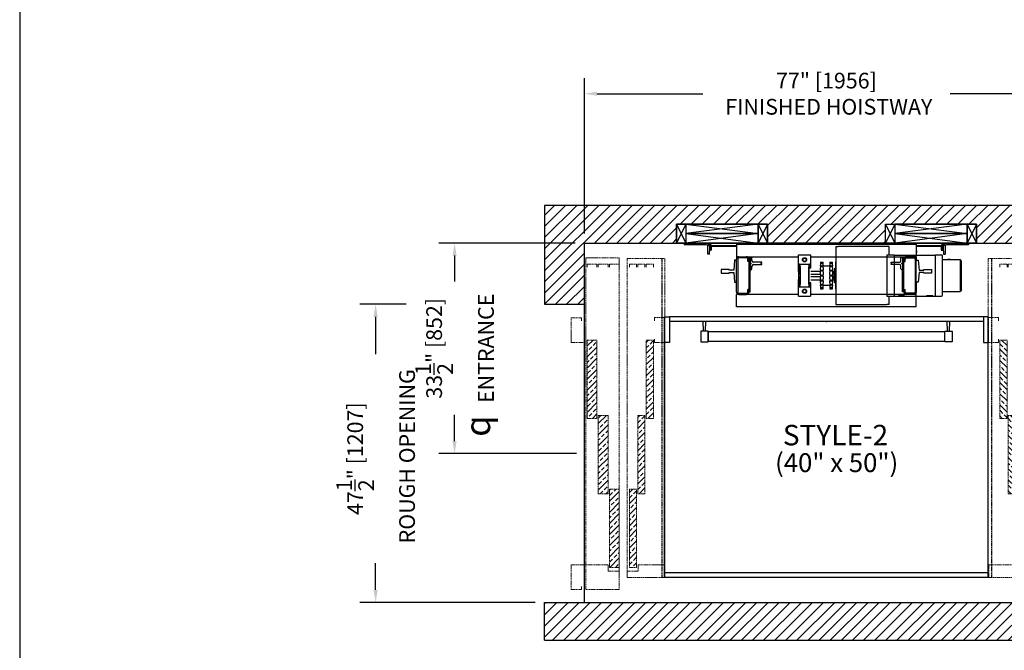
# Model space of a CAD drawing. Units: inches. Extents: x 0 to 255, y 0 to 330.
# Drawn here: x 0 to 157, y 61 to 162 of the extents above; entities that cross this region are included whole.
import ezdxf

# ---------------------------------------------------------------- set-up
doc = ezdxf.new("R2010")
doc.units = ezdxf.units.IN
doc.header["$MEASUREMENT"] = 0
doc.linetypes.add('DOUBLE_DASH_CHAIN', pattern=[1.2403, 0.6614, -0.0827, 0.1654, -0.0827, 0.1654, -0.0827])
for name, color, linetype in [('CHECK', 45, 'Continuous'), ('Extra_Dims', 3, 'Continuous'), ('MR Drive System', 7, 'Continuous'), ('WALLS', 6, 'Continuous')]:
    doc.layers.add(name, color=color, linetype=linetype)
doc.layers.add('CMOD doors', color=7, linetype='DOUBLE_DASH_CHAIN', lineweight=5)
doc.styles.add('TextStyle11', font='arial.ttf')
doc.dimstyles.new('Copy of Standard', dxfattribs={"dimtxt": 3, "dimasz": 3, "dimexe": 2.5, "dimexo": 1.5, "dimgap": 1.25, "dimtad": 0, "dimdec": 4, "dimzin": 0, "dimdsep": 46, "dimlunit": 5, "dimtxsty": 'TextStyle11', "dimcen": 1.25, "dimadec": 0, "dimazin": 0, "dimtfac": 1, "dimtdec": 4, "dimtofl": 0, "dimtmove": 0, "dimatfit": 3, "dimtolj": 1, "dimtzin": 0, "dimarcsym": 0})

# ---------------------------------------------------------------- blocks, each defined once
blk = doc.blocks.new('CMOD-3SPEEDVS3SPEED-RH')
h = blk.add_hatch()
h.set_pattern_fill('ANSI33', color=256, scale=5)
h.paths.add_polyline_path([(3.74, 40.01), (2.17, 40.01), (2.17, 27.53), (3.74, 27.53)])
h.paths.add_polyline_path([(3.94, 15.53), (5.51, 15.53), (5.51, 28.01), (3.94, 28.01)])
h.paths.add_polyline_path([(10.23, 15.53), (11.37, 15.53), (11.37, 28.01), (10.23, 28.01)])
h.paths.add_polyline_path([(12.71, 40.01), (11.56, 40.01), (11.56, 27.53), (12.71, 27.53)])
h.paths.add_polyline_path([(10.03, 16.27), (8.89, 16.27), (8.89, 4.04), (10.03, 4.04)])
h.paths.add_polyline_path([(5.71, 3.79), (7.28, 3.79), (7.28, 16.27), (5.71, 16.27)])
at = {"lineweight": 13}
for p, q in [((1.97, 0.25), (1.97, 53.09)), ((1.97, 53.09), (7.28, 53.09)), ((1.97, 0.25), (1.97, 53.09)), ((1.97, 53.09), (7.28, 53.09)), ((1.97, 0.25), (1.97, 53.09)), ((2.17, 52.1), (3.74, 52.1)), ((2.17, 51.6), (2.17, 52.1)), ((3.74, 52.1), (3.74, 51.6)), ((3.94, 52.1), (5.51, 52.1)), ((3.94, 51.6), (3.94, 52.1)), ((5.51, 52.1), (5.51, 51.6)), ((5.71, 52.1), (7.28, 52.1)), ((5.71, 51.6), (5.71, 52.1)), ((7.28, 53.09), (7.28, 0.25)), ((7.28, 53.09), (7.28, 0.25)), ((7.28, 52.1), (7.28, 51.6)), ((8.53, 2.2), (8.53, 52.99)), ((8.53, 2.2), (8.53, 52.99)), ((8.53, 52.99), (14.55, 52.99)), ((8.53, 2.2), (8.53, 52.99)), ((8.53, 2.2), (8.53, 52.99)), ((8.53, 52.99), (14.55, 52.99)), ((8.89, 52.1), (10.03, 52.1)), ((8.89, 51.6), (8.89, 52.1)), ((10.03, 52.1), (10.03, 51.6)), ((10.23, 52.1), (11.37, 52.1)), ((10.23, 51.6), (10.23, 52.1)), ((11.37, 52.1), (11.37, 51.6)), ((11.56, 52.1), (12.71, 52.1)), ((11.56, 51.6), (11.56, 52.1)), ((12.71, 52.1), (12.71, 51.6)), ((14.55, 52.99), (14.55, 2.2)), ((14.55, 52.99), (14.55, 2.2)), ((-0.39, 39.62), (-0.39, 43.56)), ((-0.39, 43.56), (1.25, 43.56)), ((-0.39, 43.56), (1.25, 43.56)), ((-0.39, 39.62), (-0.39, 43.56)), ((1.25, 43.56), (1.25, 43.06)), ((1.25, 43.56), (1.25, 43.06)), ((12.91, 43.58), (12.91, 43.08)), ((14.49, 43.58), (12.91, 43.58)), ((14.49, 39.62), (14.49, 43.58)), ((-0.39, 39.62), (1.97, 39.62)), ((-0.39, 39.62), (1.97, 39.62)), ((1.97, 40.51), (1.97, 39.62)), ((1.97, 40.51), (1.97, 39.62)), ((2.17, 40.01), (2.17, 27.53)), ((3.74, 40.01), (2.17, 40.01)), ((2.17, 40.01), (2.17, 27.53)), ((3.74, 40.01), (2.17, 40.01)), ((3.74, 27.53), (3.74, 40.01)), ((3.74, 27.53), (3.74, 40.01)), ((11.56, 27.53), (11.56, 40.01)), ((11.56, 40.01), (12.71, 40.01)), ((11.56, 27.53), (11.56, 40.01)), ((11.56, 40.01), (12.71, 40.01)), ((12.71, 40.01), (12.71, 27.53)), ((12.71, 40.01), (12.71, 27.53)), ((12.91, 40.12), (12.91, 39.62)), ((12.91, 39.62), (14.49, 39.62)), ((12.91, 39.62), (14.49, 39.62)), ((2.17, 27.53), (3.74, 27.53)), ((2.17, 27.53), (3.74, 27.53)), ((3.94, 15.53), (3.94, 28.01)), ((3.94, 28.01), (5.51, 28.01)), ((5.51, 28.01), (5.51, 15.53)), ((10.23, 15.53), (10.23, 28.01)), ((10.23, 28.01), (11.37, 28.01)), ((10.23, 15.53), (10.23, 28.01)), ((10.23, 28.01), (11.37, 28.01)), ((11.37, 28.01), (11.37, 15.53)), ((11.37, 28.01), (11.37, 15.53)), ((12.71, 27.53), (11.56, 27.53)), ((12.71, 27.53), (11.56, 27.53)), ((5.71, 3.79), (5.71, 16.27)), ((5.71, 3.79), (5.71, 16.27)), ((5.71, 16.27), (7.28, 16.27)), ((7.28, 16.27), (7.28, 3.79)), ((7.28, 16.27), (7.28, 3.79)), ((8.89, 16.27), (8.89, 3.79)), ((10.03, 16.27), (8.89, 16.27)), ((8.89, 16.27), (8.89, 3.79)), ((10.03, 16.27), (8.89, 16.27)), ((10.03, 3.79), (10.03, 16.27)), ((10.03, 3.79), (10.03, 16.27)), ((5.51, 15.53), (3.94, 15.53)), ((11.37, 15.53), (10.23, 15.53)), ((11.37, 15.53), (10.23, 15.53)), ((5.51, 4.19), (-0.39, 4.19)), ((-0.39, 4.19), (-0.39, 0.25)), ((-0.39, 4.19), (-0.39, 0.25)), ((5.51, 4.19), (-0.39, 4.19)), ((5.51, 3.2), (5.51, 4.19)), ((5.51, 3.2), (5.51, 4.19)), ((7.28, 3.2), (5.51, 3.2)), ((7.28, 3.2), (5.51, 3.2)), ((7.28, 3.79), (5.71, 3.79)), ((7.28, 3.79), (5.71, 3.79)), ((7.28, 2.7), (7.28, 3.2)), ((7.28, 2.7), (7.28, 3.2)), ((8.53, 3.2), (8.53, 2.2)), ((10.27, 3.2), (8.53, 3.2)), ((8.53, 3.2), (8.53, 2.2)), ((10.27, 3.2), (8.53, 3.2)), ((8.53, 3.2), (8.53, 2.2)), ((10.27, 3.2), (8.53, 3.2)), ((8.89, 3.79), (10.03, 3.79)), ((8.89, 3.79), (10.03, 3.79)), ((10.27, 4.19), (10.27, 3.2)), ((14.48, 4.19), (10.27, 4.19)), ((10.27, 4.19), (10.27, 3.2)), ((14.48, 4.19), (10.27, 4.19)), ((14.48, 4.19), (10.27, 4.19)), ((10.27, 4.19), (10.27, 3.2)), ((14.48, 4.19), (14.48, 2.19)), ((8.53, 2.2), (9.03, 2.2)), ((8.53, 2.2), (9.03, 2.2)), ((14.55, 2.2), (8.53, 2.2)), ((14.55, 2.2), (8.53, 2.2)), ((14.48, 2.19), (15.07, 2.19)), ((-0.39, 0.25), (1.25, 0.25)), ((-0.39, 0.25), (1.25, 0.25)), ((1.25, 0.25), (1.25, 0.75)), ((1.25, 0.25), (1.25, 0.75)), ((7.28, 0.25), (1.97, 0.25)), ((7.28, 0.25), (1.97, 0.25))]:
    blk.add_line(p, q, dxfattribs=at)
at = {"lineweight": 30}
blk.add_line((14.05, 52.99), (14.05, 2.2), dxfattribs=at)
blk = doc.blocks.new('MR-BACK-BLK-L')
at = {"layer": 'WALLS', "color": 7}
for p, q in [((-22.375, 3.62), (-23.875, 0.62)), ((-23.875, 3.62), (-22.375, 0.62)), ((-10.875, 3.62), (-22.375, 2.12)), ((-22.375, 3.62), (-10.875, 2.12)), ((-10.875, 3.62), (-9.375, 0.62)), ((-9.375, 3.62), (-10.875, 0.62)), ((10.875, 3.62), (9.375, 0.62)), ((9.375, 3.62), (10.875, 0.62)), ((22.375, 3.62), (10.875, 2.12)), ((10.875, 3.62), (22.375, 2.12)), ((22.375, 3.62), (23.875, 0.62)), ((23.875, 3.62), (22.375, 0.62)), ((-10.875, 2.12), (-22.375, 0.62)), ((-22.375, 2.12), (-10.875, 0.62)), ((22.375, 2.12), (10.875, 0.62)), ((10.875, 2.12), (22.375, 0.62))]:
    blk.add_line(p, q, dxfattribs=at)
for points in [[(-22.375, 0.62), (-23.875, 0.62), (-23.875, 3.62), (-22.375, 3.62)], [(-23.875, 3.62), (-9.375, 3.62), (-9.375, 0.62), (-23.875, 0.62)], [(-22.375, 2.12), (-10.875, 2.12), (-10.875, 3.62), (-22.375, 3.62)], [(-10.875, 0.62), (-9.375, 0.62), (-9.375, 3.62), (-10.875, 3.62)], [(10.875, 0.62), (9.375, 0.62), (9.375, 3.62), (10.875, 3.62)], [(9.375, 3.62), (23.875, 3.62), (23.875, 0.62), (9.375, 0.62)], [(10.875, 2.12), (22.375, 2.12), (22.375, 3.62), (10.875, 3.62)], [(22.375, 0.62), (23.875, 0.62), (23.875, 3.62), (22.375, 3.62)], [(-22.375, 0.62), (-10.875, 0.62), (-10.875, 2.12), (-22.375, 2.12)], [(10.875, 0.62), (22.375, 0.62), (22.375, 2.12), (10.875, 2.12)]]:
    blk.add_lwpolyline(points, close=True, dxfattribs=at)
blk.add_lwpolyline([(-23.875, 3.62), (-23.875, 0.62), (-9.375, 0.62), (-9.375, 3.62), (-23.875, 3.62)], dxfattribs=at)
blk = doc.blocks.new('MR-RAILS-RH')
at = {"layer": 'MR Drive System', "color": 5}
for p, q in [((-14.31, 0), (-14.31, -0.01)), ((-14.12, 0), (-14.31, 0)), ((-12.31, 0), (-14.12, 0)), ((-14.12, 0), (-14.12, -0.01)), ((-12.31, 0), (-12.31, -0.01)), ((-12.31, 0), (-12.12, 0)), ((12.12, 0), (-12.12, 0)), ((-12.12, 0), (-12.12, -0.01)), ((-19.12, -0.01), (-22.62, -0.01)), ((-22.62, -0.01), (-22.62, -0.26)), ((-19.12, -0.26), (-22.62, -0.26)), ((-18.87, -1.76), (-18.87, -0.51)), ((-18.58, -0.12), (-18.8, -0.12)), ((-18.62, -0.25), (-18.62, -0.27)), ((-18.62, -0.51), (-18.62, -0.27)), ((-18.62, -0.51), (-18.62, -0.51)), ((-18.62, -0.52), (-18.62, -0.51)), ((-18.62, -0.52), (-18.62, -1.01)), ((-18.62, -0.52), (-18.5, -0.52)), ((-18.62, -1.01), (-18.62, -1.26)), ((-18.5, -1.26), (-18.62, -1.26)), ((-18.62, -1.76), (-18.62, -1.26)), ((-18.5, -0.25), (-18.38, -0.25)), ((-18.5, -0.25), (-18.5, -0.27)), ((-18.5, -0.27), (-18.5, -0.39)), ((-18.5, -0.51), (-18.5, -0.39)), ((-18.5, -0.39), (-14.32, -0.39)), ((-18.5, -0.51), (-14.32, -0.51)), ((-18.31, -0.51), (-18.5, -0.69)), ((-18.5, -0.51), (-18.5, -0.69)), ((-18.31, -0.51), (-18.5, -0.51)), ((-18.5, -0.52), (-18.5, -1.01)), ((-18.5, -1.26), (-18.5, -1.01)), ((-18.3, -1.13), (-18.5, -1.13)), ((-18.3, -0.63), (-18.44, -0.63)), ((-18.38, -0.01), (-18.38, -0.25)), ((18.38, -0.01), (-18.38, -0.01)), ((-18.27, -1.1), (-18.27, -0.66)), ((-14.32, -0.17), (14.3, -0.17)), ((-14.32, -0.17), (-14.32, -0.55)), ((-14.32, -0.55), (-14.32, -1.8)), ((1.49, -0.55), (1.49, -2.69)), ((1.49, -0.55), (1.87, -0.55)), ((9.62, -0.55), (1.87, -0.55)), ((9.99, -0.55), (9.62, -0.55)), ((9.99, -1.9), (9.99, -0.55)), ((12.12, -0.01), (12.12, 0)), ((12.31, 0), (12.12, 0)), ((14.12, 0), (12.31, 0)), ((12.31, -0.01), (12.31, 0)), ((14.12, 0), (14.31, 0)), ((14.12, -0.01), (14.12, 0)), ((14.3, -0.17), (14.3, -0.55)), ((14.3, -0.39), (18.5, -0.39)), ((14.3, -0.51), (18.5, -0.51)), ((14.3, -0.55), (14.3, -1.8)), ((14.3, -1.25), (14.31, -1.25)), ((14.31, -0.01), (14.31, 0)), ((14.31, -1.25), (14.31, -0.51)), ((14.31, -1.25), (14.31, -1.5)), ((14.31, -1.91), (14.31, -1.5)), ((18.27, -0.66), (18.27, -1.1)), ((18.3, -0.63), (18.44, -0.63)), ((18.3, -1.13), (18.5, -1.13)), ((18.31, -0.51), (18.5, -0.69)), ((18.5, -0.51), (18.31, -0.51)), ((18.38, -0.25), (18.38, -0.01)), ((18.38, -0.25), (18.5, -0.25)), ((18.5, -0.25), (18.5, -0.27)), ((18.5, -0.39), (18.5, -0.27)), ((18.5, -0.51), (18.5, -0.39)), ((18.5, -0.69), (18.5, -0.51)), ((18.5, -1.01), (18.5, -0.52)), ((18.62, -0.52), (18.5, -0.52)), ((18.5, -1.01), (18.5, -1.26)), ((18.62, -1.26), (18.5, -1.26)), ((18.8, -0.12), (18.58, -0.12)), ((18.62, -0.25), (18.62, -0.27)), ((18.62, -0.27), (18.62, -0.52)), ((18.62, -1.01), (18.62, -0.52)), ((18.62, -1.26), (18.62, -1.01)), ((18.62, -1.26), (18.62, -1.76)), ((18.87, -0.51), (18.87, -1.76)), ((19.12, -0.01), (22.62, -0.01)), ((22.62, -0.26), (19.12, -0.26)), ((22.62, -0.01), (22.62, -0.26)), ((-18.62, -1.76), (-18.87, -1.76)), ((-14.62, -2.75), (-14.75, -4.31)), ((-14.31, -2.75), (-14.62, -2.75)), ((-14.32, -1.8), (-14.32, -2.17)), ((-14.32, -2.17), (-13.95, -2.17)), ((-14.32, -2.75), (-14.32, -2.55)), ((-14.31, -2.17), (-14.31, -2.46)), ((-14.31, -6.25), (-14.31, -2.75)), ((-14.13, -2.55), (-14.13, -7.8)), ((-14.12, -2.17), (-14.12, -2.22)), ((-14.12, -2.49), (-14.12, -7.75)), ((-13.95, -2.17), (-12.7, -2.17)), ((-12.7, -2.36), (-13.95, -2.36)), ((-12.7, -2.17), (-4.51, -2.17)), ((-12.51, -2.92), (-12.51, -2.55)), ((-12.32, -2.92), (-12.51, -2.92)), ((-12.32, -2.55), (-12.32, -2.92)), ((-12.31, -7.75), (-12.31, -2.17)), ((-12.12, -2.26), (-12.12, -2.17)), ((-12.12, -2.25), (-12.11, -2.25)), ((-12.12, -2.26), (-12.12, -3.19)), ((-11.98, -2.25), (-12.11, -2.25)), ((-11.86, -2.37), (-11.98, -2.25)), ((-11.86, -2.81), (-11.86, -2.37)), ((-10.29, -3.06), (-11.61, -3.06)), ((-10.28, -3.19), (-10.28, -3.07)), ((-4.44, -4.52), (-4.44, -1.88)), ((-4.44, -1.88), (-2.55, -1.88)), ((-2.55, -1.88), (-2.55, -3.99)), ((-2.49, -2.17), (14.3, -2.17)), ((-0.97, -3.06), (-0.51, -3.06)), ((-0.97, -3.06), (-0.97, -3.06)), ((-0.97, -3.06), (-0.97, -3.2)), ((-0.97, -3.06), (-0.51, -3.06)), ((-0.51, -3.06), (-0.51, -3.06)), ((-0.51, -3.2), (-0.51, -3.06)), ((0.51, -3.06), (0.97, -3.06)), ((0.51, -3.06), (0.51, -3.06)), ((0.51, -3.06), (0.51, -3.2)), ((0.51, -3.06), (0.97, -3.06)), ((0.97, -3.2), (0.97, -3.06)), ((0.97, -3.06), (0.97, -3.06)), ((1.47, -2.69), (1.47, -7.65)), ((1.47, -7.34), (1.47, -3.01)), ((1.47, -3.01), (1.47, -3.01)), ((9.6, -1.9), (9.6, -8.44)), ((9.6, -1.9), (10.78, -1.9)), ((10.27, -3.19), (10.27, -3.07)), ((10.28, -3.06), (11.6, -3.06)), ((10.78, -1.91), (17.29, -1.91)), ((10.78, -1.91), (10.78, -8.44)), ((11.85, -2.37), (11.97, -2.25)), ((11.85, -2.81), (11.85, -2.37)), ((11.97, -2.25), (12.1, -2.25)), ((12.11, -2.25), (12.1, -2.25)), ((12.11, -2.26), (12.11, -2.17)), ((12.11, -2.26), (12.11, -3.19)), ((12.3, -7.75), (12.3, -2.17)), ((12.31, -2.55), (12.31, -2.92)), ((12.31, -2.92), (12.5, -2.92)), ((12.5, -2.92), (12.5, -2.55)), ((13.94, -2.17), (12.69, -2.17)), ((12.69, -2.36), (13.94, -2.36)), ((14.31, -2.17), (13.94, -2.17)), ((14.11, -2.17), (14.11, -2.22)), ((14.11, -2.49), (14.11, -7.75)), ((14.12, -2.55), (14.12, -7.8)), ((14.3, -1.8), (14.3, -1.91)), ((14.3, -9.8), (14.3, -1.91)), ((14.3, -2.17), (14.3, -2.46)), ((14.3, -6.25), (14.3, -2.75)), ((14.3, -2.75), (14.61, -2.75)), ((14.31, -2.75), (14.31, -2.55)), ((14.61, -2.75), (14.74, -4.31)), ((17.29, -1.9), (18.32, -1.9)), ((17.29, -1.91), (17.29, -8.44)), ((18.47, -2.79), (18.47, -2.06)), ((18.47, -2.63), (21.25, -2.63)), ((18.47, -3.17), (18.47, -2.79)), ((18.62, -1.76), (18.87, -1.76)), ((21.25, -2.63), (21.25, -7.72)), ((21.5, -2.88), (21.25, -2.63)), ((21.5, -7.47), (21.5, -2.88)), ((-16.75, -4.19), (-16.75, -4.81)), ((-15.5, -4.19), (-16.75, -4.19)), ((-15.5, -4.31), (-15.5, -4.19)), ((-14.75, -4.31), (-15.5, -4.31)), ((-15.5, -4.69), (-14.75, -4.69)), ((-15.5, -4.81), (-15.5, -4.69)), ((-14.75, -4.69), (-14.62, -6.25)), ((-12.12, -3.31), (-12.12, -3.19)), ((-12.12, -3.2), (-12.09, -3.21)), ((-12.09, -3.29), (-12.12, -3.3)), ((-12.12, -3.31), (-12.12, -4.24)), ((-12.12, -5.24), (-12.12, -4.24)), ((-12.11, -4.25), (-11.98, -4.25)), ((-11.98, -4.25), (-11.86, -4.12)), ((-11.86, -4.12), (-11.86, -3.69)), ((-11.61, -3.44), (-10.29, -3.44)), ((-10.31, -3.21), (-10.29, -3.2)), ((-10.29, -3.3), (-10.31, -3.29)), ((-10.28, -3.43), (-10.28, -3.31)), ((-4.44, -4.52), (-4.38, -4.48)), ((-4.44, -4.52), (-4.44, -5.02)), ((-4.38, -5.02), (-4.38, -4.48)), ((-4.38, -4.48), (-4.27, -4.48)), ((-4.32, -4.48), (-4.32, -3.35)), ((-4.27, -3.35), (-4.32, -3.35)), ((-4.27, -3.35), (-2.72, -3.35)), ((-2.67, -3.35), (-2.72, -3.35)), ((-2.49, -3.99), (-2.72, -3.99)), ((-2.67, -3.99), (-2.67, -3.35)), ((-2.49, -4.48), (-0.97, -4.48)), ((-0.97, -3.2), (-0.51, -3.2)), ((-0.97, -3.2), (-0.97, -3.23)), ((-0.97, -3.23), (-0.51, -3.23)), ((-0.97, -3.23), (-0.97, -3.52)), ((-0.97, -3.63), (-0.97, -3.52)), ((-0.97, -3.63), (-0.51, -3.63)), ((-0.97, -3.63), (-0.97, -3.7)), ((-0.97, -3.7), (-0.51, -3.7)), ((-0.97, -3.7), (-0.97, -3.96)), ((-0.97, -4.3), (-0.97, -3.96)), ((-0.97, -4.3), (-0.51, -4.3)), ((-0.97, -4.3), (-0.97, -4.3)), ((-0.97, -4.3), (-0.97, -4.39)), ((-0.97, -4.3), (-0.51, -4.3)), ((-0.97, -4.39), (-0.51, -4.39)), ((-0.97, -4.39), (-0.97, -4.58)), ((-0.97, -5.01), (-0.97, -4.58)), ((-0.51, -3.23), (-0.51, -3.2)), ((-0.51, -3.52), (-0.51, -3.23)), ((-0.51, -3.52), (-0.51, -3.63)), ((-0.51, -3.7), (-0.51, -3.63)), ((-0.51, -3.65), (0.51, -3.65)), ((-0.51, -3.96), (-0.51, -3.7)), ((-0.51, -3.96), (-0.51, -4.3)), ((-0.51, -4.3), (-0.51, -4.3)), ((-0.51, -4.39), (-0.51, -4.3)), ((-0.51, -4.58), (-0.51, -4.39)), ((-0.51, -4.58), (-0.51, -5.01)), ((0.51, -3.2), (0.97, -3.2)), ((0.51, -3.2), (0.51, -3.23)), ((0.51, -3.23), (0.97, -3.23)), ((0.51, -3.23), (0.51, -3.52)), ((0.51, -3.63), (0.51, -3.52)), ((0.51, -3.63), (0.97, -3.63)), ((0.51, -3.63), (0.51, -3.7)), ((0.51, -3.7), (0.97, -3.7)), ((0.51, -3.7), (0.51, -3.96)), ((0.51, -4.3), (0.51, -3.96)), ((0.51, -4.3), (0.97, -4.3)), ((0.51, -4.3), (0.51, -4.3)), ((0.51, -4.3), (0.51, -4.39)), ((0.51, -4.3), (0.97, -4.3)), ((0.51, -4.39), (0.97, -4.39)), ((0.51, -4.39), (0.51, -4.58)), ((0.51, -5.01), (0.51, -4.58)), ((0.97, -3.23), (0.97, -3.2)), ((0.97, -3.52), (0.97, -3.23)), ((0.97, -3.52), (0.97, -3.63)), ((0.97, -3.7), (0.97, -3.63)), ((0.97, -3.96), (0.97, -3.7)), ((0.97, -3.96), (0.97, -4.3)), ((0.97, -4.39), (0.97, -4.3)), ((0.97, -4.3), (0.97, -4.3)), ((0.97, -4.58), (0.97, -4.39)), ((0.97, -4.48), (1.21, -4.48)), ((0.97, -4.58), (0.97, -5.01)), ((1.21, -5.86), (1.21, -4.48)), ((1.24, -4.49), (1.21, -4.48)), ((1.27, -4.49), (1.25, -4.49)), ((1.31, -4.01), (1.35, -3.99)), ((1.31, -4.01), (1.31, -6.33)), ((1.35, -6.35), (1.35, -3.99)), ((1.35, -3.99), (1.47, -3.99)), ((10.27, -3.43), (10.27, -3.31)), ((10.3, -3.21), (10.28, -3.2)), ((10.28, -3.3), (10.3, -3.29)), ((11.6, -3.44), (10.28, -3.44)), ((11.85, -4.12), (11.85, -3.69)), ((11.97, -4.25), (11.85, -4.12)), ((12.1, -4.25), (11.97, -4.25)), ((12.11, -3.2), (12.08, -3.21)), ((12.08, -3.29), (12.11, -3.3)), ((12.11, -3.31), (12.11, -3.19)), ((12.11, -3.31), (12.11, -4.24)), ((12.11, -5.24), (12.11, -4.24)), ((14.74, -4.69), (14.61, -6.25)), ((14.74, -4.31), (15.49, -4.31)), ((15.49, -4.69), (14.74, -4.69)), ((15.49, -4.19), (16.74, -4.19)), ((15.49, -4.31), (15.49, -4.19)), ((15.49, -4.81), (15.49, -4.69)), ((16.74, -4.19), (16.74, -4.81)), ((18.47, -7.17), (18.47, -3.17)), ((-16.75, -4.81), (-15.5, -4.81)), ((-14.62, -6.25), (-14.31, -6.25)), ((-14.32, -7.8), (-14.32, -6.25)), ((-12.12, -6.25), (-12.12, -5.24)), ((-12.12, -7.75), (-12.12, -6.25)), ((-4.23, -5.02), (-4.44, -5.02)), ((-4.44, -5.02), (-4.44, -5.33)), ((-4.44, -5.33), (-4.23, -5.33)), ((-4.44, -5.33), (-4.44, -5.83)), ((-4.44, -8.46), (-4.44, -5.83)), ((-4.44, -5.83), (-4.38, -5.86)), ((-4.38, -5.86), (-4.38, -5.33)), ((-4.38, -5.86), (-4.27, -5.86)), ((-4.32, -7), (-4.32, -5.86)), ((-0.97, -5.02), (-2.49, -5.02)), ((-2.49, -5.33), (-0.97, -5.33)), ((-2.49, -5.86), (-0.97, -5.86)), ((-0.97, -5.01), (-0.97, -5.1)), ((-0.97, -5.1), (-0.51, -5.1)), ((-0.97, -5.1), (-0.97, -5.2)), ((-0.97, -5.2), (-0.51, -5.2)), ((-0.97, -5.2), (-0.97, -5.3)), ((-0.97, -5.72), (-0.97, -5.3)), ((-0.97, -5.72), (-0.97, -5.91)), ((-0.97, -5.91), (-0.51, -5.91)), ((-0.97, -5.91), (-0.97, -6)), ((-0.97, -6), (-0.51, -6)), ((-0.97, -6), (-0.97, -6.01)), ((-0.97, -6.35), (-0.97, -6.01)), ((-0.97, -6.01), (-0.51, -6.01)), ((-0.51, -5.1), (-0.51, -5.01)), ((-0.51, -5.2), (-0.51, -5.1)), ((-0.51, -5.3), (-0.51, -5.2)), ((-0.51, -5.3), (-0.51, -5.72)), ((-0.51, -5.91), (-0.51, -5.72)), ((-0.51, -6), (-0.51, -5.91)), ((-0.51, -6.01), (-0.51, -6)), ((-0.51, -6.01), (-0.51, -6.35)), ((0.51, -5.01), (0.51, -5.1)), ((0.51, -5.1), (0.97, -5.1)), ((0.51, -5.1), (0.51, -5.2)), ((0.51, -5.2), (0.97, -5.2)), ((0.51, -5.2), (0.51, -5.3)), ((0.51, -5.72), (0.51, -5.3)), ((0.51, -5.72), (0.51, -5.91)), ((0.51, -5.91), (0.97, -5.91)), ((0.51, -5.91), (0.51, -6)), ((0.51, -6), (0.97, -6)), ((0.51, -6), (0.51, -6.01)), ((0.51, -6.35), (0.51, -6.01)), ((0.51, -6.01), (0.97, -6.01)), ((0.97, -5.1), (0.97, -5.01)), ((0.97, -5.2), (0.97, -5.1)), ((0.97, -5.3), (0.97, -5.2)), ((0.97, -5.3), (0.97, -5.72)), ((0.97, -5.91), (0.97, -5.72)), ((0.97, -5.86), (1.21, -5.86)), ((0.97, -6), (0.97, -5.91)), ((0.97, -6.01), (0.97, -6)), ((0.97, -6.01), (0.97, -6.35)), ((1.24, -5.85), (1.21, -5.86)), ((1.27, -5.85), (1.25, -5.85)), ((12.11, -6.25), (12.11, -5.24)), ((12.11, -7.75), (12.11, -6.25)), ((14.61, -6.25), (14.3, -6.25)), ((14.31, -7.8), (14.31, -6.25)), ((16.74, -4.81), (15.49, -4.81)), ((-14.12, -7.75), (-14.13, -7.75)), ((-12.51, -7.8), (-12.51, -7.42)), ((-12.32, -7.42), (-12.51, -7.42)), ((-12.32, -7.8), (-12.32, -7.42)), ((-12.32, -7.75), (-12.31, -7.75)), ((-12.31, -7.75), (-12.12, -7.75)), ((-4.32, -7), (-4.27, -7)), ((-4.27, -7), (-2.72, -7)), ((-2.49, -6.35), (-2.72, -6.35)), ((-2.72, -7), (-2.67, -7)), ((-2.67, -7), (-2.67, -6.35)), ((-2.55, -6.35), (-2.55, -8.46)), ((-0.97, -6.35), (-0.97, -6.61)), ((-0.97, -6.61), (-0.51, -6.61)), ((-0.97, -6.61), (-0.97, -6.68)), ((-0.97, -6.81), (-0.97, -6.68)), ((-0.97, -6.68), (-0.51, -6.68)), ((-0.97, -6.81), (-0.97, -7.09)), ((-0.97, -7.09), (-0.51, -7.09)), ((-0.97, -7.09), (-0.97, -7.13)), ((-0.97, -7.13), (-0.51, -7.13)), ((-0.97, -7.13), (-0.97, -7.28)), ((-0.97, -7.28), (-0.51, -7.28)), ((-0.97, -7.28), (-0.97, -7.28)), ((-0.97, -7.28), (-0.51, -7.28)), ((-0.51, -6.61), (-0.51, -6.35)), ((-0.51, -6.68), (-0.51, -6.61)), ((-0.51, -6.68), (-0.51, -6.81)), ((-0.51, -6.7), (0.51, -6.7)), ((-0.51, -7.09), (-0.51, -6.81)), ((-0.51, -7.13), (-0.51, -7.09)), ((-0.51, -7.28), (-0.51, -7.13)), ((-0.51, -7.28), (-0.51, -7.28)), ((0.51, -6.35), (0.51, -6.61)), ((0.51, -6.61), (0.97, -6.61)), ((0.51, -6.61), (0.51, -6.68)), ((0.51, -6.81), (0.51, -6.68)), ((0.51, -6.68), (0.97, -6.68)), ((0.51, -6.81), (0.51, -7.09)), ((0.51, -7.09), (0.97, -7.09)), ((0.51, -7.09), (0.51, -7.13)), ((0.51, -7.13), (0.97, -7.13)), ((0.51, -7.13), (0.51, -7.28)), ((0.51, -7.28), (0.97, -7.28)), ((0.51, -7.28), (0.51, -7.28)), ((0.51, -7.28), (0.97, -7.28)), ((0.97, -6.61), (0.97, -6.35)), ((0.97, -6.68), (0.97, -6.61)), ((0.97, -6.68), (0.97, -6.81)), ((0.97, -7.09), (0.97, -6.81)), ((0.97, -7.13), (0.97, -7.09)), ((0.97, -7.28), (0.97, -7.13)), ((0.97, -7.28), (0.97, -7.28)), ((1.31, -6.33), (1.35, -6.35)), ((1.35, -6.35), (1.47, -6.35)), ((1.47, -7.34), (1.47, -7.34)), ((1.49, -7.65), (1.49, -9.8)), ((12.3, -7.75), (12.11, -7.75)), ((12.31, -7.75), (12.3, -7.75)), ((12.31, -7.8), (12.31, -7.42)), ((12.31, -7.42), (12.5, -7.42)), ((12.5, -7.8), (12.5, -7.42)), ((14.11, -7.75), (14.12, -7.75)), ((18.47, -7.55), (18.47, -7.17)), ((18.47, -8.28), (18.47, -7.55)), ((18.47, -7.72), (21.25, -7.72)), ((21.5, -7.47), (21.25, -7.72)), ((-14.32, -8.55), (-14.32, -8.17)), ((-13.95, -8.17), (-14.32, -8.17)), ((-14.32, -9.8), (-14.32, -8.55)), ((-13.95, -7.98), (-12.7, -7.98)), ((-13.95, -8.17), (-12.7, -8.17)), ((-4.51, -8.17), (-12.7, -8.17)), ((-4.44, -8.46), (-2.55, -8.46)), ((14.3, -8.17), (-2.5, -8.17)), ((9.6, -8.44), (10.78, -8.44)), ((9.99, -9.8), (9.99, -8.44)), ((10.78, -8.44), (17.29, -8.44)), ((12.44, -8.43), (11.46, -8.43)), ((11.46, -8.44), (11.46, -8.43)), ((11.46, -8.44), (12.44, -8.44)), ((12.44, -8.43), (12.44, -8.44)), ((13.94, -7.98), (12.69, -7.98)), ((13.94, -8.17), (12.69, -8.17)), ((14.43, -8.44), (15.18, -8.44)), ((15.18, -8.44), (17, -8.44)), ((15.62, -8.44), (15.62, -8.44)), ((15.66, -8.44), (15.66, -8.44)), ((15.78, -8.44), (15.78, -8.44)), ((16.91, -8.43), (15.93, -8.43)), ((15.93, -8.43), (15.93, -8.43)), ((15.93, -8.43), (16.91, -8.43)), ((16.03, -8.44), (16.03, -8.44)), ((16.91, -8.43), (16.91, -8.43)), ((17.29, -8.44), (18.32, -8.44)), ((-14.32, -10.17), (-14.32, -9.8)), ((14.3, -10.17), (-14.32, -10.17)), ((1.49, -9.8), (1.87, -9.8)), ((1.87, -9.8), (9.62, -9.8)), ((9.99, -9.8), (9.62, -9.8)), ((14.3, -10.17), (14.3, -9.8))]:
    blk.add_line(p, q, dxfattribs=at)
for centre, radius in [((-3.49, -2.67), 0.335), ((-3.51, -2.67), 0.281), ((-3.49, -7.67), 0.335), ((-3.51, -7.67), 0.281)]:
    blk.add_circle(centre, radius, dxfattribs=at)
for centre, radius, start, end in [((-19.12, -0.51), 0.5, 360, 90), ((-19.12, -0.51), 0.25, 360, 90), ((-18.38, -0.25), 0.24, 90, 180), ((-18.38, -0.25), 0.12, 90, 180), ((-18.3, -0.66), 0.03, 0, 90), ((-18.3, -1.1), 0.03, 270, 0), ((18.3, -0.66), 0.03, 90, 180), ((18.3, -1.1), 0.03, 180, 270), ((18.38, -0.25), 0.24, 360, 90), ((18.38, -0.25), 0.12, 360, 90), ((19.12, -0.51), 0.5, 90, 180), ((19.12, -0.51), 0.25, 90, 180), ((-13.95, -2.55), 0.375, 90, 180), ((-13.95, -2.55), 0.188, 90, 180), ((-12.7, -2.55), 0.375, 360, 90), ((-12.7, -2.55), 0.187, 360, 90), ((-12.11, -2.26), 0.01, 90, 180), ((-11.61, -2.81), 0.25, 180, 270), ((-10.29, -3.07), 0.01, 0, 90), ((-3.5, -2.67), 0.281, 90.8636, 268.9021), ((10.28, -3.07), 0.01, 90, 180), ((11.6, -2.81), 0.25, 270, 0), ((12.1, -2.26), 0.01, 0, 90), ((12.69, -2.55), 0.375, 90, 180), ((12.69, -2.55), 0.187, 90, 180), ((13.94, -2.55), 0.375, 0, 90), ((13.94, -2.55), 0.188, 0, 90), ((18.32, -2.06), 0.157, 360, 90), ((19.5, -4), 1.39, 82.2649, 97.7351), ((-12.11, -3.19), 0.01, 180, 240), ((-12.11, -3.31), 0.01, 120, 180), ((-12.11, -4.24), 0.01, 180, 270), ((-12.09, -3.2), 0.01, 240, 320.4325), ((-12.09, -3.3), 0.01, 39.5675, 120), ((-12.03, -3.25), 0.063, 219.5675, 140.4325), ((-11.61, -3.69), 0.25, 90, 180), ((-10.37, -3.25), 0.063, 39.5675, 320.4325), ((-10.32, -3.2), 0.01, 219.5675, 300), ((-10.32, -3.3), 0.01, 60, 140.4325), ((-10.29, -3.19), 0.01, 300, 360), ((-10.29, -3.31), 0.01, 0, 60), ((-10.29, -3.43), 0.01, 270, 0), ((1.25, -4.45), 0.0394, 255, 270), ((1.27, -4.45), 0.0394, 270, 0), ((10.28, -3.19), 0.01, 180, 240), ((10.28, -3.31), 0.01, 120, 180), ((10.28, -3.43), 0.01, 180, 270), ((10.31, -3.2), 0.01, 240, 320.4325), ((10.31, -3.3), 0.01, 39.5675, 120), ((10.36, -3.25), 0.063, 219.5675, 140.4325), ((11.6, -3.69), 0.25, 0, 90), ((12.02, -3.25), 0.063, 39.5675, 320.4325), ((12.08, -3.2), 0.01, 219.5675, 300), ((12.08, -3.3), 0.01, 60, 140.4325), ((12.1, -4.24), 0.01, 270, 0), ((12.1, -3.19), 0.01, 300, 0), ((12.1, -3.31), 0.01, 0, 60), ((1.25, -5.89), 0.0394, 90, 105), ((1.27, -5.89), 0.0394, 0, 90), ((-13.95, -7.8), 0.375, 180, 270), ((-13.95, -7.8), 0.188, 180, 270), ((-12.7, -7.8), 0.187, 270, 360), ((-12.7, -7.8), 0.375, 270, 360), ((-3.5, -7.67), 0.281, 90.8636, 268.9021), ((12.69, -7.8), 0.375, 180, 270), ((12.69, -7.8), 0.187, 180, 270), ((13.94, -7.8), 0.188, 270, 0), ((13.94, -7.8), 0.375, 270, 0), ((17, -8.25), 0.188, 270, 278.2428), ((18.32, -8.28), 0.157, 270, 360)]:
    blk.add_arc(centre, radius, start, end, dxfattribs=at)
at = {"layer": 'MR Drive System', "color": 5, "extrusion": (0, 0, -1)}
for centre, major_axis, start_param, end_param in [((-4.27, -5.17), (0, 1.83), 0, 3.141593), ((-4.27, -5.17), (0, 0.688), 0, 1.341505), ((-2.72, -5.17), (0, -1.83), 0, 3.141593), ((-2.72, -5.17), (0, -1.18), 0, 3.141593), ((-4.27, -5.17), (0, 0.688), 1.800087, 3.141593)]:
    blk.add_ellipse(centre, major_axis=major_axis, ratio=0.046667, start_param=start_param, end_param=end_param, dxfattribs=at)
at = {"color": 5}
blk.add_blockref('MR-BACK-BLK-L', (0, -0.62), dxfattribs=at)
blk = doc.blocks.new('*D16')
at = {"layer": 'Defpoints', "color": 0, "transparency": 16777216}
for p in [(89.88, 126.12), (69.2, 92.59), (90.12, 92.59)]:
    blk.add_point(p, dxfattribs=at)
at = {"layer": 'Extra_Dims', "color": 0, "lineweight": -2, "transparency": 16777216}
for p, q in [((88.38, 126.12), (66.7, 126.12)), ((69.2, 124.12), (69.2, 119.98)), ((69.2, 94.59), (69.2, 98.74)), ((88.62, 92.59), (66.7, 92.59))]:
    blk.add_line(p, q, dxfattribs=at)
at = {"layer": 'Extra_Dims', "color": 0, "transparency": 16777216}
for points in [[(68.87, 124.12), (69.53, 124.12), (69.2, 126.12)], [(68.87, 94.59), (69.53, 94.59), (69.2, 92.59)]]:
    blk.add_solid(points, dxfattribs=at)
at = {"layer": 'Extra_Dims', "color": 0, "transparency": 16777216, "insert": (69.2, 109.36), "char_height": 2.5, "attachment_point": 5, "rotation": 90, "style": 'TextStyle11'}
blk.add_mtext('\\A1;33{\\H1.000000x;\\S1/2;}" [852]\\PENTRANCE', dxfattribs=at)
blk = doc.blocks.new('*D17')
at = {"layer": 'Defpoints', "color": 0, "transparency": 16777216}
for p in [(62.98, 116.37), (56.64, 68.87), (83.51, 68.87)]:
    blk.add_point(p, dxfattribs=at)
at = {"layer": 'Extra_Dims', "color": 0, "lineweight": -2, "transparency": 16777216}
for p, q in [((61.48, 116.37), (54.14, 116.37)), ((56.64, 114.37), (56.64, 108.45)), ((56.64, 70.87), (56.64, 75.12)), ((82.01, 68.87), (54.14, 68.87))]:
    blk.add_line(p, q, dxfattribs=at)
at = {"layer": 'Extra_Dims', "color": 0, "transparency": 16777216}
for points in [[(56.31, 114.37), (56.97, 114.37), (56.64, 116.37)], [(56.31, 70.87), (56.97, 70.87), (56.64, 68.87)]]:
    blk.add_solid(points, dxfattribs=at)
at = {"layer": 'Extra_Dims', "color": 0, "transparency": 16777216, "insert": (56.64, 91.78), "char_height": 2.5, "attachment_point": 5, "rotation": 90, "style": 'TextStyle11'}
blk.add_mtext('\\A1;47{\\H1.000000x;\\S1/2;}" [1207] \\P ROUGH OPENING', dxfattribs=at)
blk = doc.blocks.new('*D18')
at = {"layer": 'Defpoints', "color": 0, "transparency": 16777216}
for p in [(166.88, 149.91), (89.88, 126.12), (166.88, 126.12)]:
    blk.add_point(p, dxfattribs=at)
at = {"layer": 'Extra_Dims', "color": 0, "lineweight": -2, "transparency": 16777216}
for p, q in [((89.88, 127.62), (89.88, 152.41)), ((166.88, 127.62), (166.88, 152.41)), ((91.88, 149.91), (108.71, 149.91)), ((164.88, 149.91), (148.05, 149.91))]:
    blk.add_line(p, q, dxfattribs=at)
at = {"layer": 'Extra_Dims', "color": 0, "transparency": 16777216}
for points in [[(91.88, 150.24), (91.88, 149.58), (89.88, 149.91)], [(164.88, 150.24), (164.88, 149.58), (166.88, 149.91)]]:
    blk.add_solid(points, dxfattribs=at)
at = {"layer": 'Extra_Dims', "color": 0, "transparency": 16777216, "insert": (128.38, 149.91), "char_height": 2.5, "attachment_point": 5, "style": 'TextStyle11'}
blk.add_mtext('\\A1;77" [1956] \\P FINISHED HOISTWAY', dxfattribs=at)
blk = doc.blocks.new('CAR_HANDRAIL_40_PL')
for p, q in [((-19.57, -1.55), (-19.63, 0)), ((-19.25, -1.55), (-19.19, 0)), ((19.25, -1.55), (19.19, 0)), ((19.57, -1.55), (19.63, 0))]:
    blk.add_line(p, q)
for points in [[(-20, -3.25), (-18.82, -3.25), (-18.82, -1.55), (-20, -1.55)], [(20, -3.25), (18.82, -3.25), (18.82, -1.55), (20, -1.55)], [(-18.82, -3.15), (18.82, -3.15), (18.82, -1.65), (-18.82, -1.65)]]:
    blk.add_lwpolyline(points, close=True)
at = {"layer": 'CHECK'}
blk.add_circle((0, 0), 0.0656, dxfattribs=at)

msp = doc.modelspace()

# ---------------------------------------------------------------- hatches: boundary and pattern name
at = {"layer": 'WALLS'}
h = msp.add_hatch(dxfattribs=at)
h.set_pattern_fill('ANSI31', color=256, scale=10)
h.set_pattern_definition([(45, (170.5464, 116.7998), (-0.883883, 0.883883), [])])
h.paths.add_polyline_path([(173.25284, 117.70422), (166.88178, 117.70179), (166.88178, 115.23091), (173.25284, 115.23091)])
h.paths.add_polyline_path([(89.88431, 126.12379), (104.50804, 126.12379), (104.50804, 129.12379), (106.00804, 129.12379), (117.50804, 129.12379), (119.00804, 129.12379), (119.00804, 126.12379), (137.75804, 126.12379), (137.75804, 129.12379), (139.25804, 129.12379), (150.75804, 129.12379), (152.25804, 129.12379), (152.25804, 126.12379), (166.88178, 126.12379), (166.88178, 124.20179), (173.25284, 124.20945), (173.25284, 132.12379), (83.51325, 132.12379), (83.51325, 116.37379), (89.88431, 116.37379)])
h.paths.add_polyline_path([(173.25284, 68.87379), (166.88178, 68.87379), (89.88431, 68.87379), (83.51325, 68.87379), (83.51325, 62.87379), (173.25284, 62.87379)])

# ---------------------------------------------------------------- linework, layer by layer
for p, q in [((102.63304, 114.37379), (103.38304, 114.37379)), ((102.63304, 73.62379), (102.63304, 114.37379)), ((103.38304, 114.37379), (103.38304, 110.29112)), ((153.38304, 114.37379), (103.38304, 114.37379)), ((153.38304, 113.62379), (103.38304, 113.62379)), ((153.38304, 114.37379), (153.38304, 110.29112)), ((154.13304, 114.37379), (153.38304, 114.37379)), ((154.13304, 72.87379), (154.13304, 114.37379)), ((103.38304, 110.29112), (102.63304, 110.29112)), ((153.38304, 110.29112), (154.13304, 110.29112)), ((154.13304, 73.62379), (102.63304, 73.62379)), ((102.63304, 72.87379), (102.63304, 73.62379)), ((154.13304, 72.87379), (102.63304, 72.87379))]:
    msp.add_line(p, q)
msp.add_lwpolyline([(0, 0), (255, 0), (255, 330), (0, 330)], close=True)
for p, q in [((83.51325, 132.12379), (83.51325, 116.37379)), ((173.25284, 132.12379), (83.51325, 132.12379)), ((89.88431, 68.87379), (89.88431, 126.12379)), ((89.88431, 126.12379), (166.88178, 126.12379)), ((83.51325, 116.37379), (89.88431, 116.37379)), ((83.51325, 68.87379), (89.88431, 68.87379)), ((83.51325, 62.87379), (83.51325, 68.87379)), ((89.88431, 68.87379), (166.88178, 68.87379)), ((83.51325, 62.87379), (173.25284, 62.87379))]:
    msp.add_line(p, q, dxfattribs=at)

# ---------------------------------------------------------------- block references
for name, p in [('MR-RAILS-RH', (128.38304, 126.12379)), ('CAR_HANDRAIL_40_PL', (128.38304, 113.62379))]:
    msp.add_blockref(name, p)
at = {"layer": 'CMOD doors'}
msp.add_blockref('CMOD-3SPEEDVS3SPEED-RH', (88.12681, 70.67104), dxfattribs=at)
at = {"layer": 'CMOD doors', "xscale": -1}
msp.add_blockref('CMOD-3SPEEDVS3SPEED-RH', (168.67828, 70.67104), dxfattribs=at)

# ---------------------------------------------------------------- texts
at = {"style": 'TextStyle11'}
for s, height, p in [('STYLE-2', 3.26592, (121.44762, 93.89954)), ('(40" x 50")', 3, (120.20454, 89.64459))]:
    msp.add_text(s, height=height, dxfattribs=at).set_placement(p)
at = {"layer": 'Extra_Dims', "insert": (72.86058, 95.27476), "char_height": 4, "attachment_point": 4, "rotation": 90, "line_spacing_factor": 0.8, "style": 'TextStyle11'}
msp.add_mtext('{\\fAIGDT|b0|i0|c2|p2;q}', dxfattribs=at)

# ---------------------------------------------------------------- dimensions: what is measured, and where the dimension line sits
at = {"layer": 'Extra_Dims'}
for base, p1, p2, angle, text, picture, middle in [((166.88178, 149.91147), (89.88431, 126.12379), (166.88178, 126.12379), 180, '<> \\P FINISHED HOISTWAY', '*D18', (128.38304, 149.91147)), ((56.6391, 68.87379), (62.9754, 116.37379), (83.51325, 68.87379), 90, '<> \\P ROUGH OPENING', '*D17', (56.6391, 91.78302))]:
    dim = msp.add_linear_dim(base=base, p1=p1, p2=p2, angle=angle, text=text, dimstyle='Copy of Standard', override={"dimtxt": 2.5, "dimasz": 2, "dimpost": '"'}, dxfattribs=at)
    dim.commit()
    dim.dimension.update_dxf_attribs({"geometry": picture, "text_midpoint": middle, "dimtype": 160})
dim = msp.add_linear_dim(base=(69.2016, 92.59458), p1=(89.88431, 126.12379), p2=(90.12468, 92.59458), angle=90, text='<>\\PENTRANCE', dimstyle='Copy of Standard', override={"dimtxt": 2.5, "dimasz": 2, "dimpost": '"'}, dxfattribs=at)
dim.commit()
dim.dimension.update_dxf_attribs({"geometry": '*D16', "text_midpoint": (69.2016, 109.35919)})

doc.saveas('drawing.dxf')
